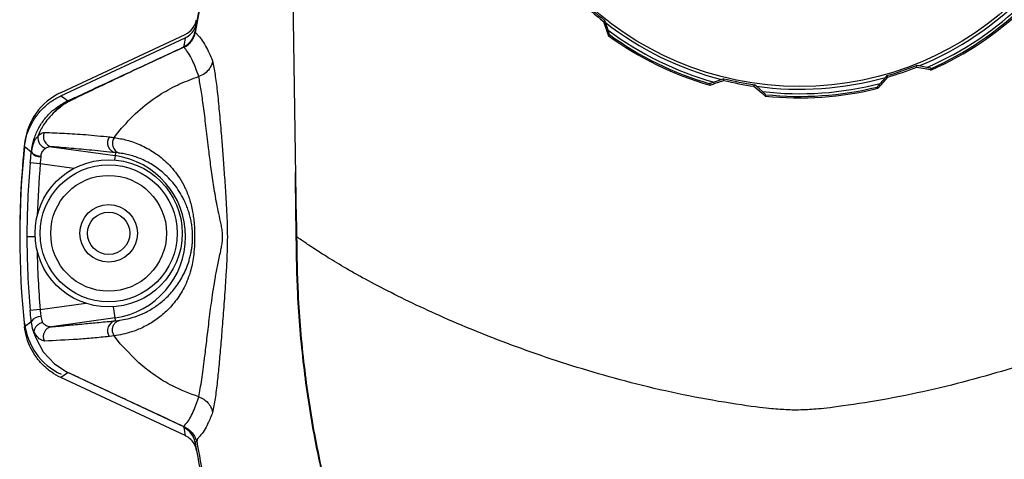
# Model space of a CAD drawing. Extents: x 2281 to 78196, y -59045 to 3223.
# Drawn here: x 3608 to 3768, y -50095 to -50023 of the extents above; entities that cross this region are included whole.
import ezdxf

# ---------------------------------------------------------------- set-up
doc = ezdxf.new("R2010")
doc.units = 0
doc.header["$LTSCALE"] = 0.13
doc.layers.add('MECHANICAL', color=7, linetype='Continuous')

# ---------------------------------------------------------------- blocks, each defined once
blk = doc.blocks.new('HAYWARD HCP20053 FV')
at = {"layer": 'MECHANICAL', "linetype": 'Continuous'}
for p, q in [((-83.48, 60.63), (-81.44, -72.45)), ((-31.75, -40.23), (-31.54, -40.07)), ((-31.75, -40.23), (-31.21, -41.78)), ((-31.42, -40.42), (-31.54, -40.07)), ((-31, -41.65), (-31.42, -40.42)), ((-119.52, -52.25), (-99.42, -42.88)), ((-119.51, -51.7), (-99.42, -42.33)), ((-97.83, -41.93), (-97.83, -41.95)), ((-97.81, -42), (-97.8, -42.01)), ((-30.96, -42.51), (-30.76, -42.37)), ((-99.67, -44.35), (-99.67, -44.33)), ((-99.63, -44.41), (-99.64, -44.4)), ((19.3, -47.42), (18.94, -47.35)), ((18.96, -47.61), (18.94, -47.35)), ((18.96, -47.61), (20.58, -47.92)), ((20.57, -47.67), (19.3, -47.42)), ((13.88, -49.28), (13.03, -50.26)), ((13.18, -50.46), (14.27, -49.22)), ((14.13, -49), (13.88, -49.28)), ((14.27, -49.22), (14.13, -49)), ((21.34, -48.07), (21.31, -47.82)), ((-14.56, -50.29), (-14.55, -50.54)), ((-12.61, -49.62), (-13.84, -50.04)), ((-13.81, -50.29), (-12.25, -49.76)), ((-12.27, -49.5), (-12.61, -49.62)), ((-12.25, -49.76), (-12.27, -49.5)), ((-7.39, -50.71), (-7.28, -50.47)), ((-7.39, -50.71), (-6.14, -51.79)), ((-7, -50.72), (-7.28, -50.47)), ((-6.02, -51.57), (-7, -50.72)), ((12.54, -50.83), (12.67, -51.04)), ((-5.55, -52.3), (-5.45, -52.07)), ((-110.91, -59.02), (-109.92, -57.74)), ((-109.92, -57.74), (-109.73, -57.51)), ((-121.04, -60.49), (-110.76, -61.93)), ((-124.32, -61.35), (-124.31, -61.25)), ((-122.78, -62.07), (-122.78, -62.12)), ((-110.76, -61.93), (-110.86, -62.64)), ((-110.69, -61.45), (-110.76, -61.93)), ((-109.99, -61.53), (-110.69, -61.45)), ((-122.88, -63.25), (-124.5, -63.1)), ((-117.43, -64.02), (-122.88, -63.25)), ((-81.45, -71.74), (-81.45, -71.22)), ((-81.45, -75.1), (-81.49, -72.69)), ((-123.7, -75.05), (-125.03, -75.05)), ((-81.4, -75.05), (-81.4, -75.05)), ((-122.88, -86.84), (-115.52, -85.81)), ((-122.88, -86.84), (-124.5, -86.99)), ((-110.76, -88.16), (-111.01, -86.37)), ((-110.76, -88.16), (-121.05, -89.61)), ((-110.69, -88.64), (-110.76, -88.16)), ((-110.69, -88.64), (-109.98, -88.56)), ((-123.85, -90.72), (-123.65, -91.29)), ((-123.65, -91.29), (-122.4, -93.64)), ((-110.92, -91.07), (-111.69, -91.18)), ((-110.91, -91.08), (-110.92, -91.07)), ((-110.04, -92.2), (-110.91, -91.08)), ((-109.92, -92.35), (-110.04, -92.2)), ((-109.73, -92.58), (-109.92, -92.35)), ((-122.4, -93.64), (-120.59, -95.59)), ((-106.9, -95.47), (-109.73, -92.58)), ((-120.59, -95.59), (-118.52, -96.93)), ((-118.52, -96.93), (-118.35, -97.01)), ((-118.35, -97.01), (-99.67, -105.72)), ((-99.42, -107.21), (-119.52, -97.84)), ((-99.65, -105.91), (-99.59, -105.76)), ((-97.54, -108.1), (-97.81, -108.31))]:
    blk.add_line(p, q, dxfattribs=at)
at = {"layer": 'MECHANICAL', "linetype": 'Continuous', "flags": 128}
for points in [[(-119.52, -52.25), (-118.94, -52.66), (-118.4, -53.05)], [(-124.32, -61.35), (-125.27, -60.62), (-125.42, -60.5)], [(-122.78, -62.07), (-123.08, -62.02), (-123.37, -61.95), (-123.63, -61.85), (-123.86, -61.75), (-124.05, -61.63), (-124.19, -61.51), (-124.28, -61.38), (-124.31, -61.25)], [(-125.42, -89.59), (-124.41, -88.82), (-124.32, -88.75)], [(-118.35, -97.01), (-118.94, -97.43), (-119.52, -97.84)]]:
    blk.add_lwpolyline(points, dxfattribs=at)
at = {"layer": 'MECHANICAL', "linetype": 'Continuous'}
for centre, radius in [((0, 0), 50.76), ((-111.81, -74.5), 11.9), ((-111.81, -74.5), 11.08), ((-111.81, -74.5), 9.37), ((-111.81, -74.5), 4.66), ((-111.81, -74.5), 3.43)]:
    blk.add_circle(centre, radius, dxfattribs=at)
for centre, radius, start, end in [((96.54, -75.05), 197.18, 156.5584, 170.3308), ((96.54, -75.05), 197.13, 156.5584, 170.3536), ((0, 0), 51.2, 292.1443, 315.7352), ((0, 0), 51.25, 226.1654, 231.714), ((0, 0), 50.99, 226.0815, 231.798), ((0, 0), 51.92, 293.3437, 314.5358), ((0, 0), 52.36, 294.0206, 313.8589), ((0, 0), 52.59, 293.9405, 313.9389), ((-100.8, -39.38), 3.26, 295, 349.9069), ((0, 0), 51.2, 232.1443, 255.7352), ((-101.04, -41.38), 3.26, 294.8679, 350.313), ((-101.05, -41.4), 3.26, 294.9854, 350.2477), ((97.92, -78), 200.44, 169.9084, 170.3308), ((-101.04, -41.43), 3.28, 295.1404, 349.8952), ((-101.03, -41.44), 3.29, 295.2362, 349.9084), ((0, 0), 51.92, 233.3437, 254.5358), ((0, 0), 52.59, 233.9405, 253.9389), ((0, 0), 52.36, 234.0206, 253.8589), ((0, 0), 50.99, 286.0815, 291.798), ((0, 0), 51.25, 286.1654, 291.714), ((0, 0), 51.2, 262.1443, 285.7352), ((0, 0), 50.99, 256.0815, 261.798), ((0, 0), 51.25, 256.1654, 261.714), ((0, 0), 51.92, 263.3437, 284.5358), ((0, 0), 52.36, 264.0206, 283.8589), ((-115.14, -61.07), 10.33, 115, 173.8633), ((0, 0), 52.59, 263.9405, 283.9389), ((-115.44, -58.71), 6.38, 117.5636, 142.182), ((-121.42, -59.01), 1.86, 173.9801, 251.2754), ((-120.74, -58.89), 1.63, 153.8228, 259.4598), ((-110.35, -59.85), 1.64, 145.1631, 257.9842), ((9.79, -74.5), 135.98, 173.8633, 180.1146), ((9.79, -75.05), 135.98, 173.8597, 186.1403), ((-122.89, -60.44), 1.69, 212.5969, 273.7952), ((-112.6, -75.05), 13.24, 278.0098, 81.9902), ((9.79, -75.05), 134.82, 174.918, 180), ((9.79, -75.05), 133.19, 174.918, 178.5319), ((-82.01, -72.46), 0.572, 336.0566, 0.3122), ((9.79, -75.05), 134.82, 180, 185.082), ((9.79, -75.05), 133.19, 180.9555, 185.082), ((-115.14, -87.93), 10.33, 186.1367, 245), ((-122.89, -89.66), 1.69, 86.2048, 147.4031), ((-110.35, -90.24), 1.64, 102.0623, 214.7744), ((-120.75, -91.21), 1.63, 100.5158, 206.1141), ((-97.22, -100.91), 0.0388, 252.6953, 257.0403), ((-101.02, -108.86), 3.26, 9.7298, 65.1323), ((97.92, -72.09), 200.44, 189.7121, 190.0916), ((96.54, -75.05), 197.18, 189.7121, 193.4516), ((96.54, -75.05), 196.88, 189.6647, 193.4516)]:
    blk.add_arc(centre, radius, start, end, dxfattribs=at)
for points, knots in [([(-99.42, -42.88), (-99.31, -42.82), (-98.87, -42.6), (-98.22, -42.02), (-97.75, -41.21), (-97.62, -40.67), (-97.58, -40.49)], [0, 0, 0, 0, 0.118005, 0.469246, 0.820583, 1, 1, 1, 1]), ([(-97.83, -41.95), (-97.83, -41.95), (-97.83, -41.97), (-97.81, -41.99), (-97.81, -42)], [0, 0, 0, 0, 0.466011, 1, 1, 1, 1]), ([(-97.8, -42.01), (-97.69, -42.12), (-97.1, -42.68), (-96.14, -44), (-95.35, -45.77), (-94.98, -46.61)], [0, 0, 0, 0, 0.104371, 0.574093, 1, 1, 1, 1]), ([(-31.21, -41.78), (-31.19, -41.85), (-31.14, -42.01), (-31.06, -42.24), (-30.99, -42.42), (-30.96, -42.5), (-30.96, -42.51), (-30.96, -42.51)], [0, 0, 0, 0, 0.2014, 0.462575, 0.725716, 0.889278, 1, 1, 1, 1]), ([(-30.76, -42.37), (-30.76, -42.37), (-30.76, -42.36), (-30.78, -42.31), (-30.83, -42.15), (-30.91, -41.92), (-30.97, -41.73), (-31, -41.65)], [0, 0, 0, 0, 0.062172, 0.22775, 0.442777, 0.776686, 1, 1, 1, 1]), ([(-118.4, -53.05), (-118.35, -53.04), (-118.3, -53.02), (-118.23, -52.98), (-118.14, -52.94), (-117.83, -52.8), (-116.62, -52.24), (-112.2, -50.19), (-106.31, -47.45), (-101.35, -45.14), (-99.67, -44.35)], [0, 0, 0, 0, 0.010107, 0.012839, 0.015215, 0.024406, 0.061163, 0.208194, 0.731358, 1, 1, 1, 1]), ([(-99.64, -44.4), (-101.33, -45.18), (-106.31, -47.49), (-112.2, -50.26), (-116.62, -52.39), (-117.81, -52.97), (-118.09, -53.11), (-118.14, -53.13), (-118.14, -53.13)], [0, 0, 0, 0, 0.272765, 0.804626, 0.954619, 0.992166, 0.999997, 1, 1, 1, 1]), ([(-99.64, -44.4), (-99.65, -44.39), (-99.66, -44.37), (-99.67, -44.36), (-99.67, -44.35)], [0, 0, 0, 0, 0.533811, 1, 1, 1, 1]), ([(-97.23, -49.14), (-97.23, -49.14), (-97.53, -48.22), (-98.18, -46.51), (-99.01, -45.11), (-99.53, -44.52), (-99.63, -44.41)], [0, 0, 0, 0, 0.00346, 0.423242, 0.895134, 1, 1, 1, 1]), ([(-94.98, -46.61), (-94.98, -46.62), (-95, -46.71), (-95.1, -47.16), (-95.45, -47.9), (-96.21, -48.71), (-96.89, -49), (-97.23, -49.14)], [0, 0, 0, 0, 0.0102495, 0.0827008, 0.3886629, 0.6943253, 1, 1, 1, 1]), ([(-94.98, -46.61), (-94.85, -47.32), (-94.58, -48.74), (-94.35, -50.56), (-94.13, -52.53), (-93.91, -54.7), (-93.63, -57.96), (-93.38, -61.16), (-93.15, -64.19), (-92.95, -66.96), (-92.8, -69.41), (-92.7, -71.14), (-92.64, -72.7), (-92.6, -74.23), (-92.6, -75.44), (-92.62, -76.52), (-92.64, -77.31), (-92.68, -78.52), (-92.74, -79.77), (-92.85, -81.48), (-93.02, -84.12), (-93.27, -87.44), (-93.54, -90.99), (-93.81, -94.22), (-94.04, -96.67), (-94.29, -99.03), (-94.57, -101.29), (-94.85, -102.75), (-94.98, -103.48)], [0, 0, 0, 0, 0.066304, 0.132876, 0.135505, 0.204229, 0.273279, 0.320888, 0.36866, 0.416149, 0.440244, 0.46462, 0.477332, 0.490395, 0.510008, 0.510502, 0.521724, 0.533265, 0.548806, 0.564521, 0.596563, 0.654708, 0.713329, 0.772962, 0.832824, 0.863641, 0.931675, 1, 1, 1, 1]), ([(21.31, -47.82), (21.31, -47.82), (21.31, -47.82), (21.25, -47.81), (21.09, -47.78), (20.84, -47.73), (20.65, -47.69), (20.57, -47.67)], [0, 0, 0, 0, 0.062172, 0.22775, 0.442777, 0.776686, 1, 1, 1, 1]), ([(-109.73, -57.51), (-108.75, -56.46), (-106.8, -54.35), (-103.56, -52.02), (-100.35, -50.27), (-98.27, -49.52), (-97.23, -49.15)], [0, 0, 0, 0, 0.282569, 0.565138, 0.782569, 1, 1, 1, 1]), ([(-97.23, -100.95), (-97.07, -100.06), (-96.73, -98.28), (-96.33, -95.15), (-95.95, -91.97), (-95.58, -88.87), (-95.15, -85.45), (-94.68, -82.32), (-94.16, -79.6), (-93.79, -77.93), (-93.52, -76.61), (-93.39, -75.83), (-93.35, -75.04), (-93.4, -74.24), (-93.53, -73.43), (-93.77, -72.25), (-94.08, -70.87), (-94.5, -68.73), (-94.92, -66.19), (-95.32, -63.33), (-95.7, -60.24), (-96.07, -57.06), (-96.45, -53.97), (-96.83, -51.28), (-97.1, -49.86), (-97.23, -49.15)], [0, 0, 0, 0, 0.085249, 0.171032, 0.231107, 0.29138, 0.352349, 0.413634, 0.443896, 0.474396, 0.483406, 0.492621, 0.500644, 0.506754, 0.516889, 0.527491, 0.550726, 0.574173, 0.621675, 0.670561, 0.7196, 0.790495, 0.861716, 0.930717, 1, 1, 1, 1]), ([(20.58, -47.92), (20.75, -47.96), (20.99, -48), (21.23, -48.05), (21.33, -48.07), (21.34, -48.07), (21.34, -48.07)], [0, 0, 0, 0, 0.482498, 0.681422, 0.882029, 1, 1, 1, 1]), ([(-13.84, -50.04), (-13.92, -50.07), (-14.09, -50.13), (-14.32, -50.21), (-14.48, -50.27), (-14.55, -50.29), (-14.55, -50.29), (-14.56, -50.29)], [0, 0, 0, 0, 0.211069, 0.534882, 0.744902, 0.911471, 1, 1, 1, 1]), ([(-14.55, -50.54), (-14.54, -50.54), (-14.53, -50.53), (-14.39, -50.49), (-14.16, -50.41), (-13.94, -50.33), (-13.81, -50.29)], [0, 0, 0, 0, 0.179399, 0.357555, 0.639783, 1, 1, 1, 1]), ([(13.03, -50.26), (12.98, -50.32), (12.86, -50.46), (12.7, -50.64), (12.59, -50.77), (12.55, -50.83), (12.54, -50.83), (12.54, -50.83)], [0, 0, 0, 0, 0.206849, 0.531492, 0.742586, 0.909524, 1, 1, 1, 1]), ([(12.67, -51.04), (12.67, -51.04), (12.69, -51.02), (12.78, -50.92), (12.94, -50.73), (13.1, -50.56), (13.18, -50.46)], [0, 0, 0, 0, 0.179399, 0.357555, 0.639783, 1, 1, 1, 1]), ([(-125.42, -60.5), (-125.33, -59.93), (-125.15, -58.78), (-124.52, -57.15), (-123.64, -55.64), (-122.5, -54.29), (-121.14, -53.11), (-120.06, -52.54), (-119.52, -52.25)], [0, 0, 0, 0, 0.164207, 0.328412, 0.492623, 0.656834, 0.825738, 1, 1, 1, 1]), ([(-6.14, -51.79), (-6.01, -51.91), (-5.82, -52.07), (-5.64, -52.23), (-5.56, -52.29), (-5.55, -52.29), (-5.55, -52.3)], [0, 0, 0, 0, 0.482498, 0.681422, 0.882029, 1, 1, 1, 1]), ([(-5.45, -52.07), (-5.45, -52.07), (-5.46, -52.07), (-5.5, -52.03), (-5.63, -51.92), (-5.81, -51.75), (-5.96, -51.63), (-6.02, -51.57)], [0, 0, 0, 0, 0.062172, 0.22775, 0.442777, 0.776686, 1, 1, 1, 1]), ([(-124.31, -61.25), (-124.28, -61.03), (-124.17, -60.24), (-123.8, -58.88), (-123.06, -57.26), (-122.02, -55.77), (-120.53, -54.24), (-119.19, -53.5), (-118.4, -53.05)], [0, 0, 0, 0, 0.0644391, 0.2253576, 0.4000139, 0.5655718, 0.7420525, 1, 1, 1, 1]), ([(-118.14, -53.13), (-118.14, -53.13), (-118.16, -53.14), (-118.4, -53.26), (-118.84, -53.53), (-119.54, -54.01), (-120.02, -54.4), (-120.29, -54.63), (-120.29, -54.63)], [0, 0, 0, 0, 0.000024, 0.022924, 0.30854, 0.6038, 0.999976, 1, 1, 1, 1]), ([(-120.48, -54.8), (-120.87, -55.17), (-121.56, -55.83), (-122.3, -56.88), (-122.86, -57.83), (-123.13, -58.47), (-123.27, -58.81)], [0, 0, 0, 0, 0.329169, 0.57478, 0.77626, 1, 1, 1, 1]), ([(-120.29, -54.63), (-120.29, -54.63), (-120.35, -54.68), (-120.42, -54.74), (-120.48, -54.8)], [0, 0, 0, 0, 0.000248, 1, 1, 1, 1]), ([(-123.27, -58.81), (-123.31, -58.85), (-123.39, -58.93), (-123.58, -59.15), (-123.8, -59.5), (-124.03, -60.03), (-124.2, -60.62), (-124.27, -61.04), (-124.31, -61.25)], [0, 0, 0, 0, 0.078356, 0.15692, 0.376574, 0.601898, 0.798688, 1, 1, 1, 1]), ([(-123.27, -58.81), (-123.15, -58.69), (-122.76, -58.3), (-122.43, -58.22), (-122.2, -58.17)], [0, 0, 0, 0, 0.317024, 1, 1, 1, 1]), ([(-122.2, -58.17), (-121.13, -58.22), (-118.99, -58.31), (-115.53, -58.51), (-112.99, -58.78), (-111.69, -58.91)], [0, 0, 0, 0, 0.329024, 0.658158, 1, 1, 1, 1]), ([(-111.69, -58.91), (-111.43, -58.95), (-111.17, -58.98), (-110.92, -59.03), (-110.92, -59.03)], [0, 0, 0, 0, 0.999969, 1, 1, 1, 1]), ([(-121.04, -60.49), (-121.25, -60.5), (-121.56, -60.51), (-121.91, -60.71), (-122.02, -60.77)], [0, 0, 0, 0, 0.687931, 1, 1, 1, 1]), ([(-110.69, -61.45), (-111.98, -61.32), (-114.53, -61.07), (-117.9, -60.76), (-119.99, -60.58), (-121.04, -60.49)], [0, 0, 0, 0, 0.341832, 0.670817, 1, 1, 1, 1]), ([(-110.91, -59.02), (-110.97, -59.11), (-111.08, -59.31), (-111.18, -59.65), (-111.21, -60.02), (-111.15, -60.41), (-111, -60.79), (-110.75, -61.13), (-110.41, -61.41), (-110.13, -61.49), (-109.98, -61.53)], [0, 0, 0, 0, 0.102145, 0.210791, 0.325953, 0.447646, 0.575885, 0.710681, 0.852049, 1, 1, 1, 1]), ([(-110.91, -59.02), (-110.23, -59.13), (-108.88, -59.35), (-106.67, -60.13), (-104.41, -61.35), (-102.58, -62.81), (-101.23, -64.3), (-100.29, -65.58), (-99.43, -67.08), (-98.72, -68.83), (-98.29, -70.51), (-98.07, -71.96), (-97.95, -73.14), (-97.88, -74.57), (-97.9, -76.27), (-98.02, -77.85), (-98.23, -79.25), (-98.54, -80.6), (-98.98, -81.95), (-99.78, -83.72), (-100.99, -85.57), (-102.64, -87.34), (-104.43, -88.72), (-106.27, -89.76), (-108.5, -90.66), (-110, -90.92), (-110.91, -91.08)], [0, 0, 0, 0, 0.068307, 0.136899, 0.206577, 0.276808, 0.311, 0.345332, 0.380301, 0.415652, 0.449192, 0.46274, 0.476563, 0.494509, 0.512821, 0.534148, 0.552487, 0.571294, 0.59814, 0.625329, 0.681156, 0.736977, 0.793264, 0.850617, 0.908224, 1, 1, 1, 1]), ([(-124.5, -63.1), (-124.45, -62.58), (-124.39, -61.98), (-124.33, -61.42), (-124.32, -61.35)], [0, 0, 0, 0, 0.8676997, 1, 1, 1, 1]), ([(-122.78, -62.12), (-122.79, -62.17), (-122.83, -62.53), (-122.86, -62.91), (-122.88, -63.25)], [0, 0, 0, 0, 0.132357, 1, 1, 1, 1]), ([(-122.78, -62.07), (-122.73, -61.85), (-122.62, -61.36), (-122.31, -60.97), (-122.08, -60.81), (-122.02, -60.77)], [0, 0, 0, 0, 0.387849, 0.835544, 1, 1, 1, 1]), ([(-109.98, -88.56), (-109.58, -88.49), (-108.79, -88.36), (-107.44, -87.98), (-105.96, -87.38), (-104.62, -86.62), (-103.56, -85.86), (-102.77, -85.2), (-102, -84.46), (-101.27, -83.63), (-100.6, -82.73), (-99.98, -81.74), (-99.41, -80.61), (-98.99, -79.55), (-98.7, -78.6), (-98.53, -77.92), (-98.4, -77.25), (-98.31, -76.62), (-98.25, -75.98), (-98.22, -75.38), (-98.22, -74.96), (-98.24, -74.32), (-98.29, -73.55), (-98.43, -72.64), (-98.61, -71.8), (-98.85, -70.98), (-99.13, -70.16), (-99.46, -69.4), (-99.93, -68.45), (-100.58, -67.38), (-101.44, -66.25), (-102.34, -65.28), (-103.29, -64.44), (-104.25, -63.73), (-105.22, -63.12), (-106.21, -62.62), (-107.19, -62.22), (-108.15, -61.91), (-109.09, -61.67), (-109.69, -61.58), (-109.98, -61.53)], [0, 0, 0, 0, 0.047355, 0.094779, 0.152177, 0.209755, 0.238879, 0.268039, 0.297326, 0.326667, 0.35382, 0.381046, 0.408604, 0.436365, 0.449264, 0.46226, 0.471035, 0.480081, 0.489364, 0.495811, 0.502454, 0.504332, 0.519246, 0.531353, 0.543789, 0.559814, 0.575987, 0.593131, 0.610328, 0.644979, 0.680265, 0.715674, 0.750683, 0.785762, 0.821024, 0.856336, 0.892163, 0.928029, 0.963999, 1, 1, 1, 1]), ([(-81.49, -72.69), (-81.5, -71.68), (-81.53, -69.64), (-81.56, -66.8), (-81.55, -65), (-81.54, -64.14)], [0, 0, 0, 0, 0.339659, 0.683088, 1, 1, 1, 1]), ([(-81.44, -72.45), (-81.44, -72.45), (-81.43, -73.31), (-81.41, -74.18), (-81.4, -75.05)], [0, 0, 0, 0, 0.000024, 1, 1, 1, 1]), ([(-81.4, -75.05), (-81.41, -75.07), (-81.42, -75.08), (-81.45, -75.1), (-81.45, -75.1)], [0, 0, 0, 0, 0.939829, 1, 1, 1, 1]), ([(-76.57, -116.45), (-77.27, -113.29), (-78.78, -106.51), (-80.35, -95.77), (-81.3, -85.13), (-81.4, -78.16), (-81.45, -75.1)], [0, 0, 0, 0, 0.232586, 0.499352, 0.779961, 1, 1, 1, 1]), ([(80.17, -75.05), (80.11, -75.09), (80, -75.17), (79.21, -75.73), (77.98, -76.57), (76.28, -77.68), (74.12, -79.01), (71.36, -80.64), (67.9, -82.55), (63.67, -84.73), (58.88, -87.02), (53.52, -89.39), (47.61, -91.77), (41.21, -94.11), (34.44, -96.33), (27.34, -98.37), (20, -100.16), (12.45, -101.64), (4.75, -102.77), (1.99, -103), (-0.96, -103.13), (-3.47, -102.95), (-6.27, -102.74), (-14.1, -101.57), (-21.72, -100.05), (-29.04, -98.24), (-36.04, -96.21), (-42.68, -94.02), (-48.95, -91.72), (-54.81, -89.36), (-60.2, -86.98), (-65.07, -84.65), (-69.35, -82.44), (-73.02, -80.4), (-76.03, -78.61), (-78.39, -77.11), (-80.08, -75.98), (-81.17, -75.22), (-81.32, -75.1), (-81.4, -75.05)], [0, 0, 0, 0, 0.02322, 0.045945, 0.068326, 0.090495, 0.11258, 0.134703, 0.160969, 0.187567, 0.214512, 0.241787, 0.270045, 0.298555, 0.327225, 0.355983, 0.384865, 0.413411, 0.442167, 0.47106, 0.50001, 0.529486, 0.558902, 0.588172, 0.617223, 0.646094, 0.674333, 0.702487, 0.730482, 0.758234, 0.786002, 0.813427, 0.840491, 0.867217, 0.893744, 0.919792, 0.946038, 0.972694, 1, 1, 1, 1]), ([(-81.4, -75.05), (-81.35, -78.13), (-81.25, -85.11), (-80.3, -95.76), (-78.73, -106.5), (-77.22, -113.28), (-76.52, -116.44)], [0, 0, 0, 0, 0.221083, 0.501318, 0.767728, 1, 1, 1, 1]), ([(-124.32, -88.75), (-124.33, -88.67), (-124.4, -88.11), (-124.45, -87.51), (-124.5, -86.99)], [0, 0, 0, 0, 0.1443028, 1, 1, 1, 1]), ([(-122.88, -86.84), (-122.86, -87.18), (-122.83, -87.56), (-122.79, -87.92), (-122.78, -87.97)], [0, 0, 0, 0, 0.855638, 1, 1, 1, 1]), ([(-123.85, -90.72), (-123.9, -90.56), (-124.11, -89.99), (-124.23, -89.27), (-124.32, -88.75)], [0, 0, 0, 0, 0.286298, 1, 1, 1, 1]), ([(-122.52, -88.92), (-122.52, -88.92), (-122.57, -88.94), (-122.8, -89.02), (-123.17, -89.21), (-123.57, -89.57), (-123.85, -89.98), (-123.89, -90.25), (-123.91, -90.39)], [0, 0, 0, 0, 0.007415, 0.070765, 0.303854, 0.536019, 0.768008, 1, 1, 1, 1]), ([(-122.78, -87.97), (-122.73, -88.26), (-122.66, -88.61), (-122.54, -88.87), (-122.52, -88.92)], [0, 0, 0, 0, 0.812549, 1, 1, 1, 1]), ([(-122.52, -88.92), (-122.44, -89), (-122.16, -89.27), (-121.61, -89.57), (-121.24, -89.6), (-121.05, -89.61)], [0, 0, 0, 0, 0.1651977, 0.5760544, 1, 1, 1, 1]), ([(-121.05, -89.61), (-120.2, -89.53), (-118.5, -89.38), (-115.97, -89.15), (-113.36, -88.9), (-111.58, -88.73), (-110.69, -88.64)], [0, 0, 0, 0, 0.267676, 0.535394, 0.767628, 1, 1, 1, 1]), ([(-110.92, -91.07), (-111, -90.9), (-111.17, -90.58), (-111.22, -90.02), (-111.1, -89.48), (-110.82, -89.02), (-110.43, -88.71), (-110.13, -88.59), (-109.99, -88.56), (-109.98, -88.56)], [0, 0, 0, 0, 0.170706, 0.341411, 0.512113, 0.682835, 0.853599, 0.987746, 1, 1, 1, 1]), ([(-119.52, -97.84), (-120.03, -97.57), (-121.06, -97.03), (-122.4, -95.9), (-123.55, -94.58), (-124.46, -93.07), (-125.13, -91.4), (-125.32, -90.2), (-125.42, -89.59)], [0, 0, 0, 0, 0.164207, 0.328412, 0.492623, 0.656834, 0.825738, 1, 1, 1, 1]), ([(-123.91, -90.39), (-123.91, -90.42), (-123.91, -90.49), (-123.88, -90.61), (-123.86, -90.69), (-123.85, -90.72)], [0, 0, 0, 0, 0.302381, 0.713028, 1, 1, 1, 1]), ([(-122.21, -91.92), (-122.41, -91.87), (-122.82, -91.78), (-123.47, -91.13), (-123.8, -90.58), (-123.91, -90.39)], [0, 0, 0, 0, 0.3981404, 0.7965098, 1, 1, 1, 1]), ([(-111.69, -91.18), (-112.58, -91.27), (-114.35, -91.46), (-117.98, -91.74), (-120.47, -91.85), (-122.21, -91.92)], [0, 0, 0, 0, 0.23243, 0.464925, 1, 1, 1, 1]), ([(-97.23, -100.95), (-98.67, -100.41), (-101.14, -99.48), (-104.35, -97.55), (-106.05, -96.16), (-106.9, -95.47)], [0, 0, 0, 0, 0.411046, 0.705523, 1, 1, 1, 1]), ([(-118.52, -96.93), (-118.07, -97.14), (-117.12, -97.58), (-115.66, -98.27), (-114.14, -98.98), (-112.61, -99.69), (-111.09, -100.4), (-109.57, -101.11), (-105.76, -102.88), (-102.46, -104.42), (-99.67, -105.72)], [0, 0, 0, 0, 0.071034, 0.151813, 0.232593, 0.313373, 0.394152, 0.474932, 0.555712, 1, 1, 1, 1]), ([(-99.67, -105.72), (-99.67, -105.72), (-99.42, -105.49), (-98.76, -104.7), (-97.96, -103.15), (-97.43, -101.56), (-97.23, -100.95)], [0, 0, 0, 0, 0.000002, 0.261664, 0.717677, 1, 1, 1, 1]), ([(-97.23, -100.95), (-96.95, -101.06), (-96.39, -101.29), (-95.71, -101.89), (-95.2, -102.63), (-95.06, -103.2), (-94.98, -103.48)], [0, 0, 0, 0, 0.2477294, 0.502291, 0.7511865, 1, 1, 1, 1]), ([(-94.98, -103.48), (-95.23, -104.08), (-95.87, -105.64), (-96.71, -106.97), (-97.31, -107.62), (-97.45, -107.76)], [0, 0, 0, 0, 0.325774, 0.844197, 1, 1, 1, 1]), ([(-99.59, -105.76), (-99.61, -105.75), (-99.63, -105.74), (-99.66, -105.73), (-99.67, -105.72)], [0, 0, 0, 0, 0.622413, 1, 1, 1, 1]), ([(-99.59, -105.76), (-99.18, -106), (-98.48, -106.42), (-97.96, -107.25), (-97.73, -107.76), (-97.61, -108.02), (-97.53, -107.99), (-97.48, -107.85), (-97.45, -107.76)], [0, 0, 0, 0, 0.258397, 0.436851, 0.546365, 0.65672, 0.803339, 1, 1, 1, 1]), ([(-97.58, -109.61), (-97.61, -109.49), (-97.71, -109.01), (-98.1, -108.23), (-98.76, -107.56), (-99.25, -107.3), (-99.42, -107.21)], [0, 0, 0, 0, 0.116716, 0.468817, 0.820865, 1, 1, 1, 1]), ([(-97.45, -107.76), (-97.48, -107.87), (-97.51, -107.98), (-97.54, -108.1), (-97.54, -108.1)], [0, 0, 0, 0, 0.966409, 1, 1, 1, 1])]:
    blk.add_open_spline(points, degree=3, knots=knots, dxfattribs=at)

msp = doc.modelspace()

# ---------------------------------------------------------------- block references
at = {"layer": 'MECHANICAL'}
msp.add_blockref('HAYWARD HCP20053 FV', (3734.57, -49983.47), dxfattribs=at)

doc.saveas('drawing.dxf')
